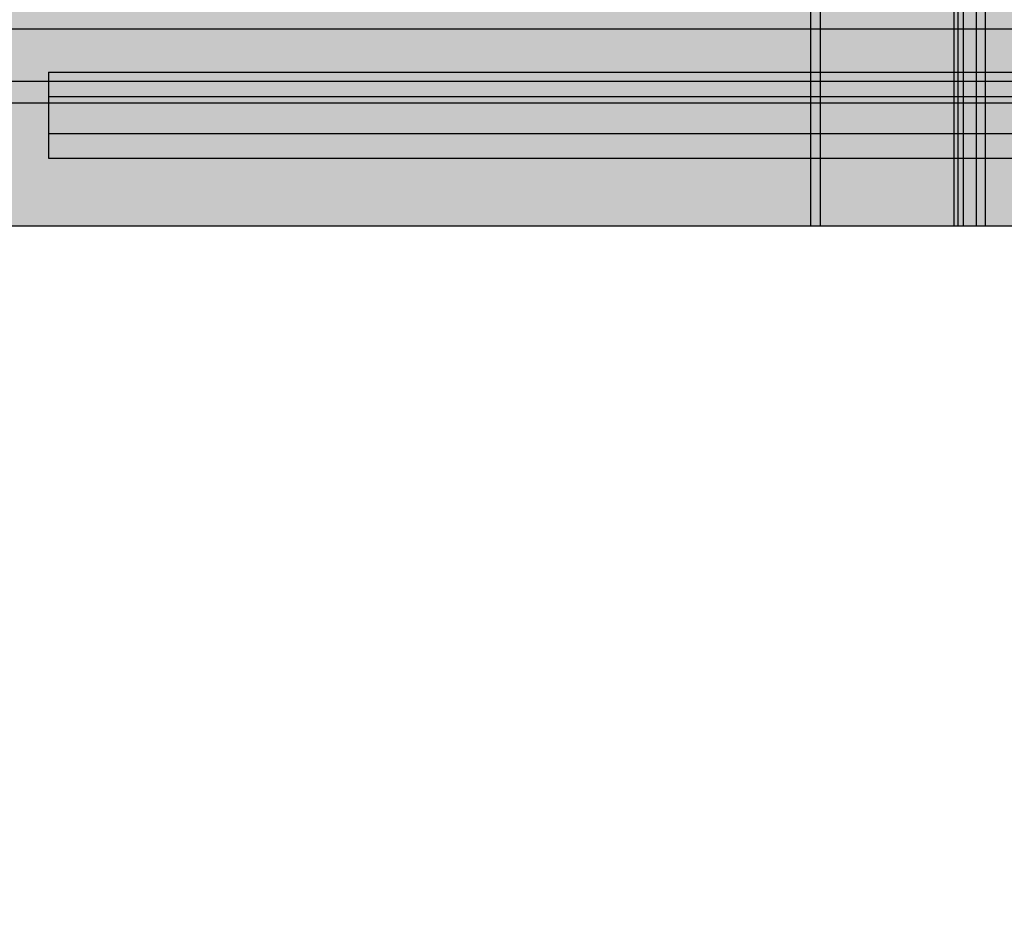
# Model space of a CAD drawing. Units: millimetres. Extents: x -4286 to 24983, y -6832 to 8079.
# Drawn here: x 18033 to 18113, y 2348 to 2421 of the extents above; entities that cross this region are included whole.
import ezdxf

# ---------------------------------------------------------------- set-up
doc = ezdxf.new("R2010")
doc.units = ezdxf.units.MM
doc.header["$MEASUREMENT"] = 0
doc.layers.add('A-DIMS', color=7, linetype='Continuous')
doc.layers.add('A-WALL-INTR', color=7, linetype='Continuous')
doc.layers.add('A-DIMS_Pen_No__1', color=7, linetype='Continuous', lineweight=30)
doc.layers.add('A-FLOR_Pen_No__2', color=7, linetype='Continuous', lineweight=30, true_color=0x747474)
doc.layers.add('A-WALL-INTR_Pen_No__2', color=7, linetype='Continuous', lineweight=30, true_color=0x747474)
doc.styles.add('GENERATED_STYLE_1', font='tahoma.ttf')
doc.dimstyles.new('GENERATED_STYLE__1', dxfattribs={"dimtxt": 200, "dimasz": 95, "dimexe": 0.18, "dimexo": 10000, "dimgap": 0.09, "dimtad": 1, "dimdec": 0, "dimzin": 0, "dimdsep": 46, "dimtxsty": 'GENERATED_STYLE_1', "dimblk": 'ARROWHEAD_6', "dimblk1": 'ARROWHEAD_6', "dimblk2": 'ARROWHEAD_6', "dimcen": 0.09, "dimclrd": 7, "dimclre": 7, "dimclrt": 7, "dimadec": 0, "dimazin": 0, "dimtfac": 1, "dimtdec": 4, "dimtmove": 0, "dimatfit": 3, "dimfxl": 0, "dimtolj": 1, "dimtzin": 0, "dimarcsym": 0})

# ---------------------------------------------------------------- blocks, each defined once
blk = doc.blocks.new('1JK33[29]', base_point=(18058.711, 2404.703))
at = {"layer": 'A-WALL-INTR_Pen_No__2', "linetype": 'Continuous', "lineweight": 30, "true_color": 0x747474}
blk.add_hatch(color=8, dxfattribs=at).paths.add_polyline_path([(18111.788, 2404.703), (18111.788, 3504.703), (18005.635, 3504.703), (18005.635, 2404.703)])
at = {"layer": 'A-WALL-INTR_Pen_No__2', "color": 8, "linetype": 'Continuous', "lineweight": 30, "true_color": 0x747474}
for p, q in [((18098.369, 2404.703), (18098.369, 3504.703)), ((18109.246, 2404.703), (18109.246, 3504.703)), ((18109.994, 2404.703), (18109.994, 3504.703)), ((18111.041, 2404.703), (18111.041, 3504.703)), ((18111.788, 2404.703), (18111.788, 3504.703)), ((18017.619, 2404.703), (18098.369, 2404.703)), ((18098.369, 2404.703), (18109.246, 2404.703)), ((18109.246, 2404.703), (18109.994, 2404.703)), ((18109.994, 2404.703), (18111.041, 2404.703)), ((18111.041, 2404.703), (18111.788, 2404.703))]:
    blk.add_line(p, q, dxfattribs=at)
blk = doc.blocks.new('1JK33[30]', base_point=(18150.66, 2404.703))
at = {"layer": 'A-WALL-INTR_Pen_No__2', "linetype": 'Continuous', "lineweight": 30, "true_color": 0x747474}
blk.add_hatch(color=8, dxfattribs=at).paths.add_polyline_path([(18203.737, 2404.703), (18203.737, 3504.703), (18097.584, 3504.703), (18097.584, 2404.703)])
at = {"layer": 'A-WALL-INTR_Pen_No__2', "color": 8, "linetype": 'Continuous', "lineweight": 30, "true_color": 0x747474}
for p, q in [((18097.584, 2404.703), (18097.584, 3504.703)), ((18109.568, 2404.703), (18109.568, 3504.703)), ((18097.584, 2404.703), (18097.642, 2404.703)), ((18097.642, 2404.703), (18097.79, 2404.703)), ((18097.79, 2404.703), (18098.022, 2404.703)), ((18098.022, 2404.703), (18098.332, 2404.703)), ((18098.332, 2404.703), (18098.711, 2404.703)), ((18098.711, 2404.703), (18099.147, 2404.703)), ((18099.147, 2404.703), (18099.626, 2404.703)), ((18099.626, 2404.703), (18100.134, 2404.703)), ((18100.134, 2404.703), (18109.568, 2404.703)), ((18109.568, 2404.703), (18190.318, 2404.703))]:
    blk.add_line(p, q, dxfattribs=at)
blk = doc.blocks.new('*D417')
at = {"layer": 'A-DIMS_Pen_No__1', "color": 7, "linetype": 'Continuous', "lineweight": 30}
for p, q in [((18227.297, 2454.693), (18227.297, 2529.693)), ((18277.297, 2404.693), (18177.297, 2504.693)), ((18321.047, 2454.693), (18133.547, 2454.693)), ((18227.297, 954.693), (18227.297, 2454.693)), ((18177.297, 1004.693), (18277.297, 904.693)), ((18321.047, 954.693), (18133.547, 954.693)), ((18227.297, 879.693), (18227.297, 954.693))]:
    blk.add_line(p, q, dxfattribs=at)
at = {"layer": 'A-DIMS_Pen_No__1', "color": 7, "lineweight": 30, "insert": (18187.297, 1361.835), "char_height": 200, "attachment_point": 7, "rotation": 90, "style": 'GENERATED_STYLE_1'}
blk.add_mtext('\\A1;{\\pql;\\fTahoma|b0|i0|c0|p34;1\xa0500}', dxfattribs=at)
blk = doc.blocks.new('ARROWHEAD_6')
at = {"color": 0, "linetype": 'Continuous', "lineweight": 0}
for p, q in [((-0.5, -0.5), (0.5, 0.5)), ((0, 0), (-1, 0))]:
    blk.add_line(p, q, dxfattribs=at)
blk = doc.blocks.new('*D419')
at = {"layer": 'A-DIMS_Pen_No__1', "color": 7, "linetype": 'Continuous', "lineweight": 30}
for p, q in [((15835.041, 4896.213), (15835.041, 4971.213)), ((15885.041, 4846.213), (15785.041, 4946.213)), ((15928.791, 4896.213), (15741.291, 4896.213)), ((15835.041, 1653.547), (15835.041, 4896.213)), ((15785.041, 1703.547), (15885.041, 1603.547)), ((15928.791, 1653.547), (15741.291, 1653.547)), ((15835.041, 1578.547), (15835.041, 1653.547))]:
    blk.add_line(p, q, dxfattribs=at)
at = {"layer": 'A-DIMS_Pen_No__1', "color": 7, "lineweight": 30, "insert": (15795.041, 2932.022), "char_height": 200, "attachment_point": 7, "rotation": 90, "style": 'GENERATED_STYLE_1'}
blk.add_mtext('\\A1;{\\pql;\\fTahoma|b0|i0|c0|p34;3 240}', dxfattribs=at)
blk = doc.blocks.new('*D420')
at = {"layer": 'A-DIMS_Pen_No__1', "color": 7, "linetype": 'Continuous', "lineweight": 30}
for p, q in [((15477.873, 6896.213), (15477.873, 6971.213)), ((15527.873, 6846.213), (15427.873, 6946.213)), ((15571.623, 6896.213), (15384.123, 6896.213)), ((15477.873, 653.549), (15477.873, 6896.213)), ((15427.873, 703.549), (15527.873, 603.549)), ((15571.623, 653.549), (15384.123, 653.549)), ((15477.873, 578.549), (15477.873, 653.549))]:
    blk.add_line(p, q, dxfattribs=at)
at = {"layer": 'A-DIMS_Pen_No__1', "color": 7, "lineweight": 30, "insert": (15437.873, 3432.023), "char_height": 200, "attachment_point": 7, "rotation": 90, "style": 'GENERATED_STYLE_1'}
blk.add_mtext('\\A1;{\\pql;\\fTahoma|b0|i0|c0|p34;6 240}', dxfattribs=at)

msp = doc.modelspace()

# ---------------------------------------------------------------- linework, layer by layer
at = {"layer": 'A-FLOR_Pen_No__2', "color": 8, "linetype": 'Continuous', "lineweight": 30, "true_color": 0x747474, "flags": 128}
for points in [[(17581.383, 2420.693), (18561.383, 2420.693)], [(17581.383, 2420.693), (18561.383, 2420.693)], [(18035.622, 2417.193), (18035.86, 2417.193), (18035.925, 2417.193), (18036.437, 2417.193), (18037.233, 2417.193), (18038.287, 2417.193), (18039.567, 2417.193), (18041.035, 2417.193), (18042.647, 2417.193), (18044.352, 2417.193), (18046.099, 2417.193), (18047.836, 2417.193), (18049.509, 2417.193), (18050.288, 2417.193), (18081.462, 2417.193), (18082.242, 2417.193), (18083.914, 2417.193), (18085.651, 2417.193), (18087.398, 2417.193), (18089.104, 2417.193), (18090.715, 2417.193), (18092.183, 2417.193), (18093.464, 2417.193), (18094.518, 2417.193), (18094.915, 2417.193), (18121.854, 2417.193)], [(18035.622, 2417.193), (18035.622, 2415.193)], [(17581.383, 2416.45), (18561.383, 2416.45)], [(17581.383, 2416.45), (18561.383, 2416.45)], [(17581.383, 2414.693), (18561.383, 2414.693)], [(17581.383, 2414.693), (18561.383, 2414.693)], [(18035.622, 2415.193), (18035.86, 2415.193), (18035.925, 2415.193), (18036.437, 2415.193), (18037.233, 2415.193), (18038.287, 2415.193), (18039.567, 2415.193), (18041.035, 2415.193), (18042.647, 2415.193), (18044.352, 2415.193), (18046.099, 2415.193), (18047.836, 2415.193), (18049.509, 2415.193), (18050.288, 2415.193), (18081.462, 2415.193), (18082.242, 2415.193), (18083.914, 2415.193), (18085.651, 2415.193), (18087.398, 2415.193), (18089.104, 2415.193), (18090.715, 2415.193), (18092.183, 2415.193), (18093.464, 2415.193), (18094.518, 2415.193), (18094.915, 2415.193), (18121.854, 2415.193)], [(18035.622, 2415.193), (18035.622, 2412.193)], [(18035.622, 2415.193), (18035.86, 2415.193), (18035.925, 2415.193), (18036.437, 2415.193), (18037.233, 2415.193), (18038.287, 2415.193), (18039.567, 2415.193), (18041.035, 2415.193), (18042.647, 2415.193), (18044.352, 2415.193), (18046.099, 2415.193), (18047.836, 2415.193), (18049.509, 2415.193), (18050.288, 2415.193), (18081.462, 2415.193), (18082.242, 2415.193), (18083.914, 2415.193), (18085.651, 2415.193), (18087.398, 2415.193), (18089.104, 2415.193), (18090.715, 2415.193), (18092.183, 2415.193), (18093.464, 2415.193), (18094.518, 2415.193), (18094.915, 2415.193), (18121.854, 2415.193)], [(18035.622, 2412.193), (18035.86, 2412.193), (18035.925, 2412.193), (18036.437, 2412.193), (18037.233, 2412.193), (18038.287, 2412.193), (18039.567, 2412.193), (18041.035, 2412.193), (18042.647, 2412.193), (18044.352, 2412.193), (18046.099, 2412.193), (18047.836, 2412.193), (18049.509, 2412.193), (18050.288, 2412.193), (18081.462, 2412.193), (18082.242, 2412.193), (18083.914, 2412.193), (18085.651, 2412.193), (18087.398, 2412.193), (18089.104, 2412.193), (18090.715, 2412.193), (18092.183, 2412.193), (18093.464, 2412.193), (18094.518, 2412.193), (18094.915, 2412.193), (18121.854, 2412.193)], [(18035.622, 2412.193), (18035.622, 2410.193)], [(18035.622, 2412.193), (18035.86, 2412.193), (18035.925, 2412.193), (18036.437, 2412.193), (18037.233, 2412.193), (18038.287, 2412.193), (18039.567, 2412.193), (18041.035, 2412.193), (18042.647, 2412.193), (18044.352, 2412.193), (18046.099, 2412.193), (18047.836, 2412.193), (18049.509, 2412.193), (18050.288, 2412.193), (18081.462, 2412.193), (18082.242, 2412.193), (18083.914, 2412.193), (18085.651, 2412.193), (18087.398, 2412.193), (18089.104, 2412.193), (18090.715, 2412.193), (18092.183, 2412.193), (18093.464, 2412.193), (18094.518, 2412.193), (18094.915, 2412.193), (18121.854, 2412.193)], [(18035.622, 2410.193), (18035.86, 2410.193), (18035.925, 2410.193), (18036.437, 2410.193), (18037.233, 2410.193), (18038.287, 2410.193), (18039.567, 2410.193), (18041.035, 2410.193), (18042.647, 2410.193), (18044.352, 2410.193), (18046.099, 2410.193), (18047.836, 2410.193), (18049.509, 2410.193), (18050.288, 2410.193), (18081.462, 2410.193), (18082.242, 2410.193), (18083.914, 2410.193), (18085.651, 2410.193), (18087.398, 2410.193), (18089.104, 2410.193), (18090.715, 2410.193), (18092.183, 2410.193), (18093.464, 2410.193), (18094.518, 2410.193), (18094.915, 2410.193), (18121.854, 2410.193)]]:
    msp.add_lwpolyline(points, dxfattribs=at)

# ---------------------------------------------------------------- block references
at = {"layer": 'A-WALL-INTR', "color": 8, "linetype": 'Continuous', "lineweight": 30, "true_color": 0x747474}
for name, p in [('1JK33[29]', (18058.711, 2404.703)), ('1JK33[30]', (18150.66, 2404.703))]:
    msp.add_blockref(name, p, dxfattribs=at)

# ---------------------------------------------------------------- dimensions: what is measured, and where the dimension line sits
at = {"layer": 'A-DIMS', "color": 7, "linetype": 'Continuous', "lineweight": 30}
for base, p1, p2, text, picture, middle in [((15477.873, 6896.213), (20611.177, 653.549), (20857.104, 6896.213), '6 240', '*D420', (15337.873, 3775.553)), ((15835.041, 4896.213), (20609.383, 1653.547), (20860.104, 4896.213), '3 240', '*D419', (15695.041, 3275.552))]:
    dim = msp.add_linear_dim(base=base, p1=p1, p2=p2, angle=90, text=text, dimstyle='GENERATED_STYLE__1', dxfattribs=at)
    dim.commit()
    dim.dimension.update_dxf_attribs({"geometry": picture, "text_midpoint": middle, "dimtype": 160, "text_rotation": 90})
dim = msp.add_linear_dim(base=(18227.297, 2454.693), p1=(17067.383, 954.693), p2=(17589.38, 2454.693), angle=90, dimstyle='GENERATED_STYLE__1', dxfattribs=at)
dim.commit()
dim.dimension.update_dxf_attribs({"geometry": '*D417', "text_midpoint": (18087.297, 1705.365), "dimtype": 160, "text_rotation": 90})

doc.saveas('drawing.dxf')
